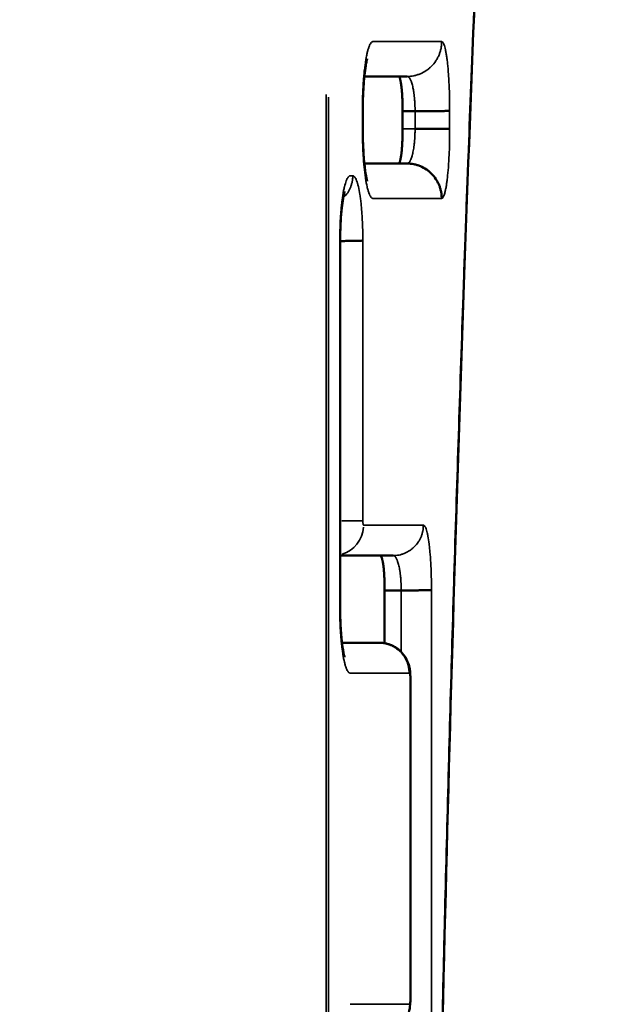
# Model space of a CAD drawing. Units: millimetres. Extents: x -334 to 5652, y 5 to 4029.
# Drawn here: x 1367 to 1434, y 2564 to 2677 of the extents above; entities that cross this region are included whole.
import ezdxf

# ---------------------------------------------------------------- set-up
doc = ezdxf.new("R2010")
doc.units = ezdxf.units.MM
doc.header["$MEASUREMENT"] = 0
doc.layers.add('MD_Visible', color=7, linetype='Continuous', lineweight=50)
doc.layers.add('MD_Visible Narrow', color=7, linetype='Continuous', lineweight=35)
doc.styles.get("Standard").update_dxf_attribs({"font": 'square721_bt_roman.ttf'})
doc.dimstyles.get("Standard").update_dxf_attribs({"dimtxt": 200, "dimasz": 100, "dimexe": 0.18, "dimexo": 0.0625, "dimgap": 40, "dimtad": 1, "dimdec": 0, "dimlfac": 0.1, "dimrnd": 5, "dimzin": 0, "dimdsep": 46, "dimtxsty": 'Standard', "dimcen": 0.09, "dimse1": 1, "dimse2": 1, "dimadec": 0, "dimazin": 0, "dimtfac": 1, "dimtdec": 0, "dimtofl": 0, "dimtmove": 0, "dimatfit": 3, "dimfxl": 1, "dimtolj": 1, "dimtzin": 0, "dimarcsym": 0})

# ---------------------------------------------------------------- blocks, each defined once
blk = doc.blocks.new('CustomObjectsInViewport6_0')
at = {"layer": 'MD_Visible', "extrusion": (0, 1, 2.96604e-13)}
for p, q in [((2812.42, 3603.59), (2812.42, 3601.52)), ((2816.99, 3601.57), (2816.99, 3603.57)), ((2809.82, 3588.69), (2809.82, 3546.53)), ((2814.93, 3542.52), (2814.93, 3548.57)), ((2817.88, 3538.55), (2817.88, 3501.61))]:
    blk.add_line(p, q, dxfattribs=at)
at = {"layer": 'MD_Visible'}
for points, knots in [([(2834.58, 3792.03), (2834.56, 3791.77), (2834.56, 3791.76), (2834.49, 3790.7), (2834.43, 3789.92), (2834.18, 3786.05), (2833.87, 3781.31), (2833.02, 3767.99), (2832.44, 3758.77), (2831.09, 3736.13), (2830.29, 3722.08), (2828.57, 3689.86), (2827.64, 3671.21), (2825.79, 3630.32), (2824.88, 3607.78), (2823.2, 3560.05), (2822.44, 3534.69), (2821.18, 3482.66), (2820.69, 3455.89), (2820.24, 3419.08), (2820.14, 3409.11), (2820.03, 3395.8), (2820.01, 3392.47), (2819.98, 3389.14)], [0, 0, 0, 0, 1.437781, 1.437781, 2.858416, 2.858416, 6.771802, 6.771802, 11.418601, 11.418601, 16.960389, 16.960389, 23.422984, 23.422984, 30.689458, 30.689458, 38.53834, 38.53834, 46.639327, 46.639327, 49.639827, 49.639827, 50.639845, 50.639845, 50.639845, 50.639845]), ([(2812.93, 3609.6), (2812.93, 3609.6), (2812.93, 3609.59), (2812.91, 3609.53), (2812.89, 3609.45), (2812.83, 3609.19), (2812.79, 3608.99), (2812.7, 3608.45), (2812.65, 3608.08), (2812.56, 3607.18), (2812.52, 3606.63), (2812.45, 3605.4), (2812.43, 3604.7), (2812.42, 3603.87), (2812.42, 3603.73), (2812.42, 3603.59)], [0.4842762, 0.4842762, 0.4842762, 0.4842762, 0.526348, 0.526348, 0.615378, 0.615378, 0.733571, 0.733571, 0.8904547, 0.8904547, 1.0775835, 1.0775835, 1.2875307, 1.2875307, 1.328509, 1.328509, 1.328509, 1.328509]), ([(2816.99, 3603.57), (2816.99, 3603.7), (2816.99, 3603.84), (2816.99, 3604.1), (2816.99, 3604.22), (2816.98, 3604.48), (2816.98, 3604.61), (2816.97, 3604.8), (2816.97, 3604.86), (2816.96, 3604.98), (2816.96, 3605.04), (2816.94, 3605.35), (2816.93, 3605.58), (2816.91, 3605.9), (2816.9, 3606.01), (2816.88, 3606.16), (2816.88, 3606.21), (2816.87, 3606.31), (2816.86, 3606.35), (2816.83, 3606.59), (2816.81, 3606.75), (2816.78, 3606.93), (2816.77, 3606.97), (2816.76, 3607.04), (2816.75, 3607.07), (2816.73, 3607.16), (2816.72, 3607.22), (2816.68, 3607.37), (2816.65, 3607.44), (2816.61, 3607.51), (2816.6, 3607.52), (2816.59, 3607.54), (2816.58, 3607.55), (2816.57, 3607.56), (2816.56, 3607.56), (2816.54, 3607.57), (2816.54, 3607.57), (2816.53, 3607.57)], [0.0001579, 0.0001579, 0.0001579, 0.0001579, 0.0625, 0.0625, 0.125, 0.125, 0.1875, 0.1875, 0.21875, 0.21875, 0.25, 0.25, 0.375, 0.375, 0.4375, 0.4375, 0.46875, 0.46875, 0.5, 0.5, 0.625, 0.625, 0.65625, 0.65625, 0.6875, 0.6875, 0.75, 0.75, 0.875, 0.875, 0.90625, 0.90625, 0.9375, 0.9375, 0.96875, 0.96875, 1, 1, 1, 1]), ([(2812.42, 3603.59), (2812.42, 3603.59), (2812.42, 3603.59), (2812.41, 3603.6), (2812.41, 3603.6), (2812.4, 3603.6), (2812.39, 3603.6), (2812.39, 3603.6), (2812.39, 3603.6), (2812.38, 3603.6), (2812.38, 3603.6), (2812.38, 3603.6), (2812.37, 3603.6)], [0.91196634, 0.91196634, 0.91196634, 0.91196634, 0.9375, 0.9375, 0.96875, 0.96875, 0.984375, 0.984375, 0.98828125, 0.98828125, 0.9921875, 1, 1, 1, 1]), ([(2818.42, 3603.57), (2818.67, 3603.57), (2818.91, 3603.57), (2819.26, 3603.58), (2819.38, 3603.58), (2819.56, 3603.58), (2819.62, 3603.58), (2819.73, 3603.58), (2819.79, 3603.58), (2820.07, 3603.58), (2820.29, 3603.58), (2820.6, 3603.59), (2820.7, 3603.59), (2820.85, 3603.59), (2820.9, 3603.59), (2820.99, 3603.59), (2821.04, 3603.59), (2821.27, 3603.59), (2821.43, 3603.6), (2821.65, 3603.6), (2821.72, 3603.6), (2821.82, 3603.6), (2821.86, 3603.61), (2821.92, 3603.61), (2821.95, 3603.61), (2822.08, 3603.61), (2822.18, 3603.62), (2822.26, 3603.62), (2822.28, 3603.62), (2822.31, 3603.62), (2822.32, 3603.62), (2822.35, 3603.62), (2822.37, 3603.63), (2822.38, 3603.63), (2822.39, 3603.63), (2822.39, 3603.63), (2822.39, 3603.63)], [0, 0, 0, 0, 0.125, 0.125, 0.1875, 0.1875, 0.21875, 0.21875, 0.25, 0.25, 0.375, 0.375, 0.4375, 0.4375, 0.46875, 0.46875, 0.5, 0.5, 0.625, 0.625, 0.6875, 0.6875, 0.71875, 0.71875, 0.75, 0.75, 0.875, 0.875, 0.90625, 0.90625, 0.9375, 0.9375, 0.96875, 0.984375, 0.984375, 1, 1, 1, 1]), ([(2812.42, 3601.52), (2812.42, 3601.52), (2812.42, 3601.52), (2812.41, 3601.52), (2812.41, 3601.52), (2812.4, 3601.52), (2812.39, 3601.51), (2812.39, 3601.51), (2812.38, 3601.51), (2812.38, 3601.51), (2812.38, 3601.51), (2812.37, 3601.51)], [0.9119469, 0.9119469, 0.9119469, 0.9119469, 0.9375, 0.9375, 0.96875, 0.96875, 0.984375, 0.984375, 0.9921875, 0.9921875, 1, 1, 1, 1]), ([(2812.42, 3601.52), (2812.42, 3600.91), (2812.43, 3600.29), (2812.49, 3598.94), (2812.54, 3598.2), (2812.66, 3597.01), (2812.73, 3596.52), (2812.82, 3595.99), (2812.85, 3595.86), (2812.89, 3595.67), (2812.91, 3595.61), (2812.93, 3595.55), (2812.93, 3595.54), (2812.93, 3595.54)], [0, 0, 0, 0, 0.1836805, 0.1836805, 0.4221804, 0.4221804, 0.6328193, 0.6328193, 0.7240893, 0.7240893, 0.7971603, 0.7971603, 0.8415231, 0.8415231, 0.8415231, 0.8415231]), ([(2816.53, 3597.57), (2816.54, 3597.57), (2816.56, 3597.58), (2816.59, 3597.6), (2816.6, 3597.62), (2816.63, 3597.67), (2816.65, 3597.7), (2816.67, 3597.76), (2816.68, 3597.78), (2816.69, 3597.82), (2816.7, 3597.85), (2816.73, 3597.97), (2816.76, 3598.09), (2816.8, 3598.31), (2816.81, 3598.39), (2816.83, 3598.51), (2816.83, 3598.55), (2816.84, 3598.64), (2816.85, 3598.69), (2816.88, 3598.92), (2816.9, 3599.12), (2816.92, 3599.39), (2816.92, 3599.45), (2816.93, 3599.56), (2816.93, 3599.62), (2816.94, 3599.79), (2816.95, 3599.91), (2816.97, 3600.27), (2816.98, 3600.52), (2816.98, 3600.85), (2816.98, 3600.91), (2816.99, 3601.04), (2816.99, 3601.11), (2816.99, 3601.24), (2816.99, 3601.31), (2816.99, 3601.44), (2816.99, 3601.5), (2816.99, 3601.57)], [0.0001148, 0.0001148, 0.0001148, 0.0001148, 0.0625, 0.0625, 0.125, 0.125, 0.1875, 0.1875, 0.21875, 0.21875, 0.25, 0.25, 0.375, 0.375, 0.4375, 0.4375, 0.46875, 0.46875, 0.5, 0.5, 0.625, 0.625, 0.65625, 0.65625, 0.6875, 0.6875, 0.75, 0.75, 0.875, 0.875, 0.90625, 0.90625, 0.9375, 0.9375, 0.96875, 0.96875, 1, 1, 1, 1]), ([(2818.42, 3601.57), (2818.67, 3601.57), (2818.91, 3601.57), (2819.26, 3601.57), (2819.38, 3601.57), (2819.56, 3601.57), (2819.62, 3601.57), (2819.73, 3601.57), (2819.79, 3601.57), (2820.07, 3601.57), (2820.29, 3601.57), (2820.6, 3601.56), (2820.7, 3601.56), (2820.85, 3601.56), (2820.9, 3601.56), (2820.99, 3601.56), (2821.04, 3601.56), (2821.27, 3601.56), (2821.43, 3601.56), (2821.65, 3601.56), (2821.72, 3601.56), (2821.82, 3601.56), (2821.86, 3601.55), (2821.92, 3601.55), (2821.95, 3601.55), (2822.08, 3601.55), (2822.18, 3601.55), (2822.26, 3601.55), (2822.28, 3601.55), (2822.31, 3601.55), (2822.32, 3601.55), (2822.35, 3601.55), (2822.36, 3601.54), (2822.38, 3601.54), (2822.38, 3601.54), (2822.39, 3601.54), (2822.39, 3601.54), (2822.39, 3601.54)], [0, 0, 0, 0, 0.125, 0.125, 0.1875, 0.1875, 0.21875, 0.21875, 0.25, 0.25, 0.375, 0.375, 0.4375, 0.4375, 0.46875, 0.46875, 0.5, 0.5, 0.625, 0.625, 0.6875, 0.6875, 0.71875, 0.71875, 0.75, 0.75, 0.875, 0.875, 0.90625, 0.90625, 0.9375, 0.9375, 0.96875, 0.96875, 0.984375, 0.984375, 1, 1, 1, 1]), ([(2817.51, 3597.57), (2817.78, 3597.57), (2818.03, 3597.54), (2818.41, 3597.47), (2818.54, 3597.43), (2818.79, 3597.36), (2818.91, 3597.31), (2819.27, 3597.16), (2819.5, 3597.04), (2819.77, 3596.86), (2819.82, 3596.82), (2819.93, 3596.74), (2819.98, 3596.7), (2820.13, 3596.58), (2820.22, 3596.49), (2820.5, 3596.21), (2820.66, 3596.01), (2820.84, 3595.74), (2820.88, 3595.68), (2820.95, 3595.57), (2820.98, 3595.51), (2821.07, 3595.34), (2821.18, 3595.1), (2821.27, 3594.86), (2821.33, 3594.67), (2821.34, 3594.61), (2821.37, 3594.48), (2821.39, 3594.42), (2821.43, 3594.22), (2821.45, 3594.09), (2821.47, 3593.9), (2821.47, 3593.8), (2821.48, 3593.7), (2821.48, 3593.64), (2821.48, 3593.6), (2821.48, 3593.57)], [0, 0, 0, 0, 0.125, 0.125, 0.1875, 0.1875, 0.25, 0.25, 0.375, 0.375, 0.40625, 0.40625, 0.4375, 0.4375, 0.5, 0.5, 0.625, 0.625, 0.65625, 0.65625, 0.6875, 0.6875, 0.75, 0.8125, 0.8125, 0.84375, 0.84375, 0.875, 0.875, 0.9375, 0.9375, 0.96875, 0.984375, 0.984375, 1, 1, 1, 1]), ([(2810.33, 3594.35), (2810.33, 3594.35), (2810.33, 3594.34), (2810.31, 3594.27), (2810.29, 3594.19), (2810.23, 3593.94), (2810.19, 3593.75), (2810.1, 3593.23), (2810.05, 3592.87), (2809.96, 3592.01), (2809.91, 3591.48), (2809.85, 3590.32), (2809.83, 3589.65), (2809.82, 3588.89), (2809.82, 3588.79), (2809.82, 3588.69)], [0.4274043, 0.4274043, 0.4274043, 0.4274043, 0.4706776, 0.4706776, 0.5553408, 0.5553408, 0.6687307, 0.6687307, 0.8182961, 0.8182961, 0.9956033, 0.9956033, 1.193481, 1.193481, 1.2237268, 1.2237268, 1.2237268, 1.2237268]), ([(2809.82, 3588.69), (2809.82, 3588.69), (2809.82, 3588.69), (2809.81, 3588.69), (2809.81, 3588.69), (2809.8, 3588.69), (2809.8, 3588.7), (2809.8, 3588.7), (2809.79, 3588.7), (2809.79, 3588.7), (2809.78, 3588.7), (2809.78, 3588.7)], [0.90738395, 0.90738395, 0.90738395, 0.90738395, 0.9375, 0.9375, 0.96875, 0.96875, 0.9765625, 0.9765625, 0.984375, 0.984375, 1, 1, 1, 1]), ([(2809.82, 3588.68), (2809.84, 3588.68), (2809.87, 3588.68), (2809.94, 3588.68), (2809.99, 3588.68), (2810.09, 3588.68), (2810.13, 3588.68), (2810.38, 3588.68), (2810.57, 3588.68), (2810.83, 3588.69), (2810.92, 3588.69), (2811.04, 3588.69), (2811.09, 3588.69), (2811.17, 3588.69), (2811.21, 3588.69), (2811.41, 3588.69), (2811.55, 3588.7), (2811.74, 3588.7), (2811.81, 3588.7), (2811.92, 3588.7), (2811.98, 3588.7), (2812.13, 3588.71), (2812.21, 3588.71), (2812.31, 3588.72), (2812.34, 3588.72), (2812.38, 3588.72), (2812.39, 3588.72), (2812.41, 3588.72), (2812.41, 3588.72), (2812.42, 3588.72), (2812.42, 3588.72), (2812.43, 3588.72)], [0.1741244, 0.1741244, 0.1741244, 0.1741244, 0.1875, 0.1875, 0.21875, 0.21875, 0.25, 0.25, 0.375, 0.375, 0.4375, 0.4375, 0.46875, 0.46875, 0.5, 0.5, 0.625, 0.625, 0.6875, 0.6875, 0.75, 0.75, 0.875, 0.875, 0.9375, 0.9375, 0.96875, 0.96875, 0.984375, 0.984375, 1, 1, 1, 1]), ([(2814.93, 3548.57), (2814.93, 3548.7), (2814.93, 3548.84), (2814.92, 3549.1), (2814.92, 3549.23), (2814.92, 3549.48), (2814.91, 3549.61), (2814.9, 3549.8), (2814.9, 3549.86), (2814.9, 3549.98), (2814.89, 3550.04), (2814.88, 3550.35), (2814.86, 3550.58), (2814.84, 3550.9), (2814.83, 3551.01), (2814.81, 3551.16), (2814.8, 3551.21), (2814.79, 3551.31), (2814.79, 3551.36), (2814.76, 3551.59), (2814.73, 3551.75), (2814.7, 3551.93), (2814.69, 3551.97), (2814.68, 3552.04), (2814.67, 3552.07), (2814.65, 3552.16), (2814.64, 3552.22), (2814.59, 3552.37), (2814.56, 3552.44), (2814.52, 3552.51), (2814.51, 3552.52), (2814.49, 3552.54), (2814.49, 3552.55), (2814.47, 3552.56), (2814.46, 3552.56), (2814.44, 3552.57), (2814.44, 3552.57), (2814.43, 3552.57)], [0.0001578, 0.0001578, 0.0001578, 0.0001578, 0.0625, 0.0625, 0.125, 0.125, 0.1875, 0.1875, 0.21875, 0.21875, 0.25, 0.25, 0.375, 0.375, 0.4375, 0.4375, 0.46875, 0.46875, 0.5, 0.5, 0.625, 0.625, 0.65625, 0.65625, 0.6875, 0.6875, 0.75, 0.75, 0.875, 0.875, 0.90625, 0.90625, 0.9375, 0.9375, 0.96875, 0.96875, 1, 1, 1, 1]), ([(2816.83, 3548.57), (2817.05, 3548.57), (2817.26, 3548.57), (2817.57, 3548.58), (2817.67, 3548.58), (2817.82, 3548.58), (2817.87, 3548.58), (2817.97, 3548.58), (2818.02, 3548.58), (2818.27, 3548.58), (2818.46, 3548.58), (2818.73, 3548.58), (2818.82, 3548.58), (2818.99, 3548.59), (2819.07, 3548.59), (2819.31, 3548.59), (2819.45, 3548.59), (2819.65, 3548.6), (2819.71, 3548.6), (2819.8, 3548.6), (2819.83, 3548.6), (2819.88, 3548.6), (2819.91, 3548.6), (2820.03, 3548.61), (2820.11, 3548.61), (2820.2, 3548.61), (2820.23, 3548.62), (2820.28, 3548.62), (2820.29, 3548.62), (2820.31, 3548.62)], [0, 0, 0, 0, 0.125, 0.125, 0.1875, 0.1875, 0.21875, 0.21875, 0.25, 0.25, 0.375, 0.375, 0.4375, 0.4375, 0.5, 0.5, 0.625, 0.625, 0.6875, 0.6875, 0.71875, 0.71875, 0.75, 0.75, 0.875, 0.875, 0.9375, 0.9375, 1, 1, 1, 1]), ([(2809.82, 3546.53), (2809.82, 3546.53), (2809.82, 3546.53), (2809.81, 3546.52), (2809.81, 3546.52), (2809.8, 3546.52), (2809.8, 3546.52), (2809.79, 3546.52), (2809.78, 3546.52), (2809.78, 3546.52)], [0.90735783, 0.90735783, 0.90735783, 0.90735783, 0.9375, 0.9375, 0.96875, 0.96875, 0.984375, 0.984375, 1, 1, 1, 1]), ([(2809.82, 3546.53), (2809.82, 3545.93), (2809.84, 3545.33), (2809.89, 3544.05), (2809.94, 3543.36), (2810.06, 3542.25), (2810.13, 3541.79), (2810.23, 3541.31), (2810.25, 3541.18), (2810.3, 3541.01), (2810.31, 3540.96), (2810.33, 3540.91), (2810.33, 3540.9), (2810.33, 3540.9)], [0, 0, 0, 0, 0.1784534, 0.1784534, 0.4015815, 0.4015815, 0.5994434, 0.5994434, 0.6850357, 0.6850357, 0.7536044, 0.7536044, 0.7939939, 0.7939939, 0.7939939, 0.7939939]), ([(2814.36, 3542.57), (2814.58, 3542.57), (2814.79, 3542.55), (2815.1, 3542.48), (2815.21, 3542.45), (2815.43, 3542.39), (2815.54, 3542.35), (2815.85, 3542.22), (2816.05, 3542.11), (2816.29, 3541.95), (2816.34, 3541.92), (2816.43, 3541.85), (2816.47, 3541.81), (2816.6, 3541.7), (2816.69, 3541.63), (2816.93, 3541.39), (2817.07, 3541.21), (2817.23, 3540.97), (2817.26, 3540.92), (2817.32, 3540.82), (2817.35, 3540.77), (2817.43, 3540.62), (2817.52, 3540.41), (2817.6, 3540.2), (2817.65, 3540.04), (2817.66, 3539.98), (2817.69, 3539.87), (2817.7, 3539.81), (2817.74, 3539.64), (2817.75, 3539.53), (2817.77, 3539.36), (2817.78, 3539.27), (2817.78, 3539.19), (2817.78, 3539.13), (2817.78, 3539.1), (2817.78, 3539.07)], [0.0080349, 0.0080349, 0.0080349, 0.0080349, 0.125, 0.125, 0.1875, 0.1875, 0.25, 0.25, 0.375, 0.375, 0.40625, 0.40625, 0.4375, 0.4375, 0.5, 0.5, 0.625, 0.625, 0.65625, 0.65625, 0.6875, 0.6875, 0.75, 0.8125, 0.8125, 0.84375, 0.84375, 0.875, 0.875, 0.9375, 0.9375, 0.96875, 0.984375, 0.984375, 1, 1, 1, 1]), ([(2814.36, 3542.57), (2814.74, 3542.57), (2815.11, 3542.5), (2815.64, 3542.32), (2815.81, 3542.24), (2816.1, 3542.08), (2816.22, 3542.01), (2816.56, 3541.76), (2816.77, 3541.58), (2817.21, 3541.08), (2817.43, 3540.73), (2817.66, 3540.18), (2817.73, 3539.94), (2817.82, 3539.53), (2817.84, 3539.34), (2817.88, 3538.96), (2817.88, 3538.76), (2817.88, 3538.55)], [0, 0, 0, 0, 0.1131376, 0.1131376, 0.1683368, 0.1683368, 0.2123788, 0.2123788, 0.2972958, 0.2972958, 0.4120295, 0.4120295, 0.4845379, 0.4845379, 0.541913, 0.541913, 0.6035537, 0.6035537, 0.6035537, 0.6035537]), ([(2817.88, 3501.61), (2817.88, 3501.55), (2817.88, 3501.5), (2817.88, 3501.31), (2817.87, 3501.18), (2817.84, 3500.74), (2817.79, 3500.43), (2817.64, 3499.94), (2817.57, 3499.74), (2817.4, 3499.4), (2817.32, 3499.26), (2817.14, 3498.99), (2817.05, 3498.87), (2816.85, 3498.64), (2816.74, 3498.54), (2816.52, 3498.34), (2816.39, 3498.24), (2816.18, 3498.1), (2816.09, 3498.05), (2815.98, 3497.99), (2815.96, 3497.98), (2815.88, 3497.94), (2815.82, 3497.91), (2815.76, 3497.88), (2815.75, 3497.88), (2815.7, 3497.86), (2815.67, 3497.84), (2815.57, 3497.8), (2815.51, 3497.78), (2815.44, 3497.76)], [0, 0, 0, 0, 0.0164891, 0.0164891, 0.0562175, 0.0562175, 0.1517895, 0.1517895, 0.2143623, 0.2143623, 0.2651974, 0.2651974, 0.3114695, 0.3114695, 0.3555781, 0.3555781, 0.402241, 0.402241, 0.4327976, 0.4327976, 0.4395239, 0.4395239, 0.4609793, 0.4609793, 0.4659737, 0.4659737, 0.4761473, 0.4761473, 0.4975349, 0.4975349, 0.4975349, 0.4975349]), ([(2817.88, 3501.61), (2817.88, 3501.61), (2817.88, 3501.61), (2817.88, 3501.61), (2817.88, 3501.61), (2817.87, 3501.61), (2817.87, 3501.61), (2817.86, 3501.61), (2817.86, 3501.61), (2817.85, 3501.61)], [0.92276359, 0.92276359, 0.92276359, 0.92276359, 0.9375, 0.9375, 0.96875, 0.96875, 0.984375, 0.984375, 1, 1, 1, 1])]:
    blk.add_open_spline(points, degree=3, knots=knots, dxfattribs=at)
for points, degree in [([(2817.5, 3607.57), (2816, 3607.57), (2814.36, 3607.57), (2812.6, 3607.57)], 3), ([(2818.42, 3603.57), (2816.99, 3603.57)], 1), ([(2818.42, 3603.57), (2818.42, 3603.57), (2818.42, 3603.57), (2818.42, 3603.57)], 3), ([(2812.6, 3597.57), (2814.36, 3597.57), (2816, 3597.57), (2817.5, 3597.57)], 3), ([(2817.5, 3597.57), (2817.51, 3597.57), (2817.51, 3597.57), (2817.51, 3597.57)], 3), ([(2815.9, 3552.57), (2814.04, 3552.57), (2812.02, 3552.57), (2809.82, 3552.57)], 3), ([(2816.83, 3548.57), (2814.93, 3548.57)], 1), ([(2816.83, 3548.57), (2816.83, 3548.57), (2816.83, 3548.57), (2816.83, 3548.57)], 3), ([(2810.03, 3542.57), (2811.54, 3542.57), (2812.97, 3542.57), (2814.32, 3542.57)], 3), ([(2814.32, 3542.57), (2814.33, 3542.57), (2814.35, 3542.57), (2814.36, 3542.57)], 3)]:
    blk.add_open_spline(points, degree=degree, dxfattribs=at)
at = {"layer": 'MD_Visible Narrow', "extrusion": (0, 1, 2.96604e-13)}
for p, q in [((2808.2, 3394.3), (2808.2, 3605.48)), ((2808.48, 3605.18), (2808.48, 3394.28))]:
    blk.add_line(p, q, dxfattribs=at)
at = {"layer": 'MD_Visible Narrow'}
blk.add_ellipse((2808.97, 3556.57), major_axis=(3.5, 0), ratio=0, start_param=5.017808, end_param=6.073054, dxfattribs=at)
at = {"layer": 'MD_Visible Narrow', "extrusion": (1.22465e-16, -7.79434e-29, -1)}
blk.add_ellipse((2809.04, 3556.07), major_axis=(0, 3.5), ratio=0.988583, start_param=1.637985, end_param=2.847392, dxfattribs=at)
at = {"layer": 'MD_Visible Narrow'}
for points, knots in [([(2819.92, 3389.2), (2819.92, 3389.5), (2819.93, 3390.1), (2819.93, 3391.01), (2819.94, 3391.91), (2819.95, 3392.82), (2819.95, 3393.72), (2819.96, 3394.63), (2819.97, 3395.53), (2819.97, 3396.43), (2819.98, 3397.34), (2819.99, 3398.24), (2820, 3399.14), (2820, 3400.05), (2820.01, 3400.95), (2820.02, 3401.85), (2820.03, 3402.75), (2820.03, 3403.65), (2820.04, 3404.55), (2820.05, 3405.46), (2820.06, 3406.36), (2820.07, 3407.26), (2820.07, 3408.16), (2820.08, 3409.06), (2820.09, 3409.96), (2820.1, 3410.86), (2820.11, 3411.75), (2820.12, 3412.65), (2820.13, 3413.55), (2820.14, 3414.45), (2820.14, 3415.35), (2820.15, 3416.25), (2820.16, 3417.14), (2820.17, 3418.04), (2820.18, 3418.94), (2820.19, 3419.83), (2820.23, 3423.07), (2820.29, 3428.64), (2820.4, 3436.53), (2820.51, 3444.38), (2820.63, 3452.25), (2820.76, 3460.11), (2820.89, 3467.97), (2821.04, 3475.78), (2821.25, 3486.21), (2821.53, 3499.19), (2821.9, 3514.73), (2822.3, 3530.14), (2822.74, 3545.51), (2823.21, 3560.72), (2823.71, 3575.88), (2824.23, 3590.85), (2824.79, 3605.8), (2825.37, 3620.52), (2825.99, 3635.18), (2826.62, 3649.52), (2827.27, 3663.71), (2827.93, 3677.49), (2828.61, 3691.05), (2829.29, 3704.08), (2829.97, 3716.73), (2830.65, 3728.83), (2831.32, 3740.42), (2831.97, 3751.28), (2832.48, 3759.62), (2832.86, 3765.75), (2833.13, 3770.07), (2833.38, 3774.07), (2833.62, 3777.77), (2833.84, 3781.11), (2834, 3783.59), (2834.12, 3785.37), (2834.2, 3786.6), (2834.27, 3787.72), (2834.34, 3788.73), (2834.4, 3789.62), (2834.45, 3790.4), (2834.49, 3791.06), (2834.52, 3791.46), (2834.53, 3791.67), (2834.54, 3791.76), (2834.54, 3791.83), (2834.55, 3791.91), (2834.55, 3791.98), (2834.56, 3792.05), (2834.56, 3792.11), (2834.57, 3792.17), (2834.57, 3792.22), (2834.57, 3792.27), (2834.58, 3792.32), (2834.58, 3792.36), (2834.58, 3792.4), (2834.58, 3792.44), (2834.59, 3792.47), (2834.59, 3792.49), (2834.59, 3792.51), (2834.59, 3792.53), (2834.59, 3792.55), (2834.59, 3792.56), (2834.59, 3792.56), (2834.59, 3792.56), (2834.59, 3792.56)], [0, 0, 0, 0, 0.001785, 0.003571, 0.005355, 0.007139, 0.008923, 0.010706, 0.012489, 0.014272, 0.016054, 0.017835, 0.019616, 0.021397, 0.023178, 0.024958, 0.026737, 0.028516, 0.030295, 0.032073, 0.033851, 0.035628, 0.037406, 0.039182, 0.040958, 0.042734, 0.04451, 0.046285, 0.04806, 0.049834, 0.051608, 0.053382, 0.055155, 0.056928, 0.0587, 0.060472, 0.062244, 0.077897, 0.09351, 0.109084, 0.12462, 0.140316, 0.155951, 0.171527, 0.187045, 0.218396, 0.24945, 0.280796, 0.311786, 0.343122, 0.374027, 0.405459, 0.436384, 0.468036, 0.499056, 0.530769, 0.561738, 0.593414, 0.624246, 0.655877, 0.686553, 0.717789, 0.749177, 0.780585, 0.811923, 0.827677, 0.84316, 0.858918, 0.874422, 0.890268, 0.905887, 0.913828, 0.921714, 0.929549, 0.93734, 0.94521, 0.953043, 0.960845, 0.968624, 0.970055, 0.971485, 0.972915, 0.974344, 0.975772, 0.9772, 0.978627, 0.980054, 0.98148, 0.982906, 0.984331, 0.985756, 0.987181, 0.988606, 0.99003, 0.991455, 0.992879, 0.994303, 0.995727, 0.997151, 0.998576, 1, 1, 1, 1]), ([(2812.37, 3603.6), (2812.37, 3603.66), (2812.37, 3603.73), (2812.38, 3603.86), (2812.38, 3603.93), (2812.38, 3604.12), (2812.38, 3604.25), (2812.38, 3604.65), (2812.39, 3604.9), (2812.4, 3605.29), (2812.41, 3605.42), (2812.42, 3605.67), (2812.42, 3605.8), (2812.44, 3606.18), (2812.45, 3606.42), (2812.48, 3606.9), (2812.5, 3607.13), (2812.53, 3607.48), (2812.54, 3607.59), (2812.56, 3607.81), (2812.57, 3607.93), (2812.6, 3608.25), (2812.63, 3608.46), (2812.68, 3608.86), (2812.71, 3609.05), (2812.76, 3609.42), (2812.79, 3609.59), (2812.84, 3609.84), (2812.85, 3609.92), (2812.88, 3610.07), (2812.9, 3610.15), (2812.95, 3610.37), (2813.01, 3610.63), (2813.09, 3610.85), (2813.14, 3611), (2813.16, 3611.05), (2813.19, 3611.14), (2813.21, 3611.18), (2813.27, 3611.29), (2813.31, 3611.36), (2813.38, 3611.46), (2813.42, 3611.5), (2813.48, 3611.54), (2813.5, 3611.55), (2813.54, 3611.56), (2813.55, 3611.57), (2813.57, 3611.57)], [0, 0, 0, 0, 0.015625, 0.015625, 0.03125, 0.03125, 0.0625, 0.0625, 0.125, 0.125, 0.15625, 0.15625, 0.1875, 0.1875, 0.25, 0.25, 0.3125, 0.3125, 0.34375, 0.34375, 0.375, 0.375, 0.4375, 0.4375, 0.5, 0.5, 0.5625, 0.5625, 0.59375, 0.59375, 0.625, 0.625, 0.6875, 0.75, 0.75, 0.78125, 0.78125, 0.8125, 0.8125, 0.875, 0.875, 0.9375, 0.9375, 0.96875, 0.96875, 1, 1, 1, 1]), ([(2817.51, 3607.57), (2817.77, 3607.57), (2818.03, 3607.6), (2818.41, 3607.67), (2818.53, 3607.71), (2818.78, 3607.78), (2818.91, 3607.83), (2819.27, 3607.98), (2819.49, 3608.1), (2819.76, 3608.28), (2819.82, 3608.32), (2819.92, 3608.4), (2819.97, 3608.44), (2820.12, 3608.56), (2820.22, 3608.65), (2820.5, 3608.93), (2820.66, 3609.13), (2820.84, 3609.4), (2820.88, 3609.46), (2820.94, 3609.57), (2820.98, 3609.63), (2821.07, 3609.8), (2821.18, 3610.04), (2821.27, 3610.28), (2821.32, 3610.47), (2821.34, 3610.53), (2821.37, 3610.66), (2821.39, 3610.72), (2821.43, 3610.92), (2821.44, 3611.05), (2821.46, 3611.24), (2821.47, 3611.31), (2821.47, 3611.41), (2821.47, 3611.44), (2821.48, 3611.51), (2821.48, 3611.54), (2821.48, 3611.57)], [0, 0, 0, 0, 0.125, 0.125, 0.1875, 0.1875, 0.25, 0.25, 0.375, 0.375, 0.40625, 0.40625, 0.4375, 0.4375, 0.5, 0.5, 0.625, 0.625, 0.65625, 0.65625, 0.6875, 0.6875, 0.75, 0.8125, 0.8125, 0.84375, 0.84375, 0.875, 0.875, 0.9375, 0.9375, 0.96875, 0.96875, 0.984375, 0.984375, 1, 1, 1, 1]), ([(2821.48, 3611.57), (2821.48, 3611.57), (2821.49, 3611.57), (2821.51, 3611.57), (2821.51, 3611.56), (2821.54, 3611.55), (2821.55, 3611.54), (2821.6, 3611.5), (2821.63, 3611.47), (2821.67, 3611.39), (2821.69, 3611.36), (2821.72, 3611.3), (2821.73, 3611.26), (2821.77, 3611.15), (2821.8, 3611.06), (2821.86, 3610.86), (2821.88, 3610.75), (2821.92, 3610.57), (2821.94, 3610.51), (2821.96, 3610.37), (2821.98, 3610.3), (2822.01, 3610.09), (2822.04, 3609.93), (2822.08, 3609.6), (2822.11, 3609.43), (2822.15, 3609.07), (2822.17, 3608.87), (2822.2, 3608.57), (2822.21, 3608.47), (2822.22, 3608.26), (2822.23, 3608.15), (2822.26, 3607.83), (2822.27, 3607.61), (2822.3, 3607.15), (2822.31, 3606.91), (2822.33, 3606.55), (2822.34, 3606.43), (2822.35, 3606.18), (2822.36, 3605.81), (2822.37, 3605.43), (2822.38, 3604.93), (2822.39, 3604.67), (2822.39, 3604.28), (2822.39, 3604.15), (2822.39, 3603.89), (2822.39, 3603.76), (2822.39, 3603.63)], [0, 0, 0, 0, 0.015625, 0.015625, 0.03125, 0.03125, 0.0625, 0.0625, 0.125, 0.125, 0.15625, 0.15625, 0.1875, 0.1875, 0.25, 0.25, 0.3125, 0.3125, 0.34375, 0.34375, 0.375, 0.375, 0.4375, 0.4375, 0.5, 0.5, 0.5625, 0.5625, 0.59375, 0.59375, 0.625, 0.625, 0.6875, 0.6875, 0.75, 0.75, 0.78125, 0.78125, 0.8125, 0.875, 0.875, 0.9375, 0.9375, 0.96875, 0.96875, 1, 1, 1, 1]), ([(2818.42, 3603.57), (2818.42, 3603.71), (2818.42, 3603.84), (2818.41, 3604.1), (2818.41, 3604.23), (2818.4, 3604.49), (2818.39, 3604.62), (2818.38, 3604.8), (2818.37, 3604.87), (2818.36, 3604.99), (2818.36, 3605.05), (2818.33, 3605.36), (2818.3, 3605.59), (2818.26, 3605.86), (2818.25, 3605.92), (2818.23, 3606.02), (2818.22, 3606.08), (2818.19, 3606.23), (2818.17, 3606.32), (2818.11, 3606.6), (2818.06, 3606.76), (2818, 3606.94), (2817.99, 3606.98), (2817.96, 3607.05), (2817.95, 3607.08), (2817.91, 3607.17), (2817.88, 3607.22), (2817.83, 3607.32), (2817.8, 3607.36), (2817.76, 3607.42), (2817.74, 3607.44), (2817.71, 3607.47), (2817.7, 3607.48), (2817.65, 3607.52), (2817.62, 3607.54), (2817.58, 3607.56), (2817.56, 3607.56), (2817.54, 3607.57), (2817.53, 3607.57), (2817.52, 3607.57), (2817.52, 3607.57), (2817.51, 3607.57), (2817.51, 3607.57), (2817.51, 3607.57), (2817.51, 3607.57)], [0, 0, 0, 0, 0.0625, 0.0625, 0.125, 0.125, 0.1875, 0.1875, 0.21875, 0.21875, 0.25, 0.25, 0.375, 0.375, 0.40625, 0.40625, 0.4375, 0.4375, 0.5, 0.5, 0.625, 0.625, 0.65625, 0.65625, 0.6875, 0.6875, 0.75, 0.75, 0.8125, 0.8125, 0.84375, 0.84375, 0.875, 0.875, 0.9375, 0.9375, 0.96875, 0.96875, 0.984375, 0.984375, 0.992187, 0.996094, 0.996094, 1, 1, 1, 1]), ([(2812.37, 3601.51), (2812.37, 3601.53), (2812.37, 3601.55), (2812.37, 3601.57), (2812.37, 3601.74), (2812.37, 3601.9), (2812.37, 3602.07), (2812.37, 3602.24), (2812.37, 3602.4), (2812.37, 3602.57), (2812.37, 3602.91), (2812.37, 3603.26), (2812.37, 3603.6)], [0, 0, 0, 0, 0.00005619, 0.00005619, 0.00005619, 0.000556667, 0.000556667, 0.000556667, 0.001057145, 0.001057145, 0.001057145, 0.002085727, 0.002085727, 0.002085727, 0.002085727]), ([(2822.39, 3603.63), (2822.39, 3603.61), (2822.39, 3603.59), (2822.39, 3603.57), (2822.39, 3603.41), (2822.39, 3603.24), (2822.39, 3603.07), (2822.39, 3602.91), (2822.39, 3602.74), (2822.39, 3602.57), (2822.39, 3602.23), (2822.39, 3601.89), (2822.39, 3601.54)], [0, 0, 0, 0, 0.000056089, 0.000056089, 0.000056089, 0.000556567, 0.000556567, 0.000556567, 0.001057046, 0.001057046, 0.001057046, 0.002085579, 0.002085579, 0.002085579, 0.002085579]), ([(2813.58, 3593.57), (2813.57, 3593.57), (2813.56, 3593.57), (2813.54, 3593.58), (2813.53, 3593.58), (2813.5, 3593.59), (2813.48, 3593.6), (2813.44, 3593.62), (2813.42, 3593.64), (2813.39, 3593.68), (2813.37, 3593.7), (2813.27, 3593.83), (2813.2, 3593.98), (2813.11, 3594.23), (2813.09, 3594.28), (2813.05, 3594.39), (2813.04, 3594.45), (2812.98, 3594.63), (2812.95, 3594.76), (2812.85, 3595.19), (2812.79, 3595.52), (2812.72, 3595.98), (2812.71, 3596.07), (2812.68, 3596.26), (2812.67, 3596.36), (2812.63, 3596.66), (2812.61, 3596.87), (2812.56, 3597.3), (2812.54, 3597.52), (2812.51, 3597.86), (2812.5, 3597.98), (2812.49, 3598.21), (2812.48, 3598.33), (2812.46, 3598.69), (2812.44, 3598.94), (2812.42, 3599.44), (2812.41, 3599.69), (2812.39, 3600.2), (2812.39, 3600.46), (2812.38, 3600.85), (2812.38, 3600.99), (2812.38, 3601.25), (2812.38, 3601.38), (2812.37, 3601.51)], [0, 0, 0, 0, 0.015625, 0.015625, 0.03125, 0.03125, 0.0625, 0.0625, 0.09375, 0.09375, 0.125, 0.125, 0.25, 0.25, 0.28125, 0.28125, 0.3125, 0.3125, 0.375, 0.375, 0.5, 0.5, 0.53125, 0.53125, 0.5625, 0.5625, 0.625, 0.625, 0.6875, 0.6875, 0.71875, 0.71875, 0.75, 0.75, 0.8125, 0.8125, 0.875, 0.875, 0.9375, 0.9375, 0.96875, 0.96875, 1, 1, 1, 1]), ([(2817.51, 3597.57), (2817.53, 3597.57), (2817.55, 3597.58), (2817.61, 3597.6), (2817.62, 3597.6), (2817.65, 3597.62), (2817.67, 3597.63), (2817.71, 3597.67), (2817.74, 3597.7), (2817.8, 3597.78), (2817.83, 3597.82), (2817.87, 3597.9), (2817.88, 3597.92), (2817.91, 3597.98), (2817.92, 3598.01), (2817.96, 3598.1), (2817.99, 3598.16), (2818.04, 3598.3), (2818.06, 3598.38), (2818.1, 3598.5), (2818.11, 3598.55), (2818.13, 3598.63), (2818.14, 3598.68), (2818.19, 3598.91), (2818.23, 3599.11), (2818.28, 3599.44), (2818.3, 3599.55), (2818.32, 3599.72), (2818.33, 3599.78), (2818.34, 3599.9), (2818.34, 3599.96), (2818.37, 3600.27), (2818.39, 3600.52), (2818.41, 3600.84), (2818.41, 3600.91), (2818.41, 3601.04), (2818.41, 3601.1), (2818.42, 3601.24), (2818.42, 3601.3), (2818.42, 3601.44), (2818.42, 3601.5), (2818.42, 3601.57)], [0, 0, 0, 0, 0.0625, 0.0625, 0.09375, 0.09375, 0.125, 0.125, 0.1875, 0.1875, 0.25, 0.25, 0.28125, 0.28125, 0.3125, 0.3125, 0.375, 0.375, 0.4375, 0.4375, 0.46875, 0.46875, 0.5, 0.5, 0.625, 0.625, 0.6875, 0.6875, 0.71875, 0.71875, 0.75, 0.75, 0.875, 0.875, 0.90625, 0.90625, 0.9375, 0.9375, 0.96875, 0.96875, 1, 1, 1, 1]), ([(2822.39, 3601.54), (2822.39, 3601.48), (2822.39, 3601.41), (2822.39, 3601.28), (2822.39, 3601.21), (2822.39, 3601.02), (2822.39, 3600.89), (2822.39, 3600.62), (2822.39, 3600.49), (2822.38, 3600.23), (2822.38, 3600.11), (2822.37, 3599.47), (2822.35, 3598.97), (2822.32, 3598.37), (2822.31, 3598.25), (2822.3, 3598.01), (2822.29, 3597.9), (2822.27, 3597.55), (2822.26, 3597.33), (2822.21, 3596.68), (2822.17, 3596.28), (2822.12, 3595.82), (2822.11, 3595.73), (2822.08, 3595.55), (2822.07, 3595.47), (2822.04, 3595.22), (2822.02, 3595.07), (2821.97, 3594.78), (2821.94, 3594.65), (2821.9, 3594.47), (2821.89, 3594.41), (2821.86, 3594.29), (2821.85, 3594.24), (2821.81, 3594.09), (2821.78, 3594), (2821.72, 3593.85), (2821.69, 3593.79), (2821.63, 3593.68), (2821.6, 3593.64), (2821.56, 3593.6), (2821.54, 3593.59), (2821.51, 3593.58), (2821.5, 3593.57), (2821.48, 3593.57)], [0, 0, 0, 0, 0.015625, 0.015625, 0.03125, 0.03125, 0.0625, 0.0625, 0.09375, 0.09375, 0.125, 0.125, 0.25, 0.25, 0.28125, 0.28125, 0.3125, 0.3125, 0.375, 0.375, 0.5, 0.5, 0.53125, 0.53125, 0.5625, 0.5625, 0.625, 0.625, 0.6875, 0.6875, 0.71875, 0.71875, 0.75, 0.75, 0.8125, 0.8125, 0.875, 0.875, 0.9375, 0.9375, 0.96875, 0.96875, 1, 1, 1, 1]), ([(2809.78, 3588.7), (2809.78, 3588.76), (2809.78, 3588.82), (2809.78, 3588.94), (2809.78, 3589.01), (2809.78, 3589.19), (2809.78, 3589.31), (2809.79, 3589.68), (2809.79, 3589.92), (2809.81, 3590.29), (2809.81, 3590.41), (2809.82, 3590.65), (2809.83, 3590.76), (2809.84, 3591.12), (2809.86, 3591.35), (2809.89, 3591.8), (2809.9, 3592.02), (2809.93, 3592.34), (2809.94, 3592.45), (2809.96, 3592.66), (2809.97, 3592.76), (2810.01, 3593.07), (2810.03, 3593.26), (2810.08, 3593.64), (2810.11, 3593.82), (2810.16, 3594.16), (2810.19, 3594.32), (2810.24, 3594.55), (2810.25, 3594.63), (2810.28, 3594.77), (2810.3, 3594.85), (2810.38, 3595.18), (2810.45, 3595.41), (2810.54, 3595.64), (2810.56, 3595.69), (2810.59, 3595.77), (2810.61, 3595.81), (2810.67, 3595.92), (2810.7, 3595.97), (2810.78, 3596.07), (2810.82, 3596.11), (2810.87, 3596.14), (2810.89, 3596.15), (2810.93, 3596.17), (2810.95, 3596.17), (2810.97, 3596.17)], [0, 0, 0, 0, 0.015625, 0.015625, 0.03125, 0.03125, 0.0625, 0.0625, 0.125, 0.125, 0.15625, 0.15625, 0.1875, 0.1875, 0.25, 0.25, 0.3125, 0.3125, 0.34375, 0.34375, 0.375, 0.375, 0.4375, 0.4375, 0.5, 0.5, 0.5625, 0.5625, 0.59375, 0.59375, 0.625, 0.625, 0.75, 0.75, 0.78125, 0.78125, 0.8125, 0.8125, 0.875, 0.875, 0.9375, 0.9375, 0.96875, 0.96875, 1, 1, 1, 1]), ([(2810.16, 3593.61), (2810.19, 3593.64), (2810.23, 3593.67), (2810.41, 3593.86), (2810.56, 3594.04), (2810.72, 3594.27), (2810.75, 3594.32), (2810.8, 3594.42), (2810.83, 3594.47), (2810.91, 3594.62), (2811.01, 3594.83), (2811.08, 3595.04), (2811.13, 3595.21), (2811.15, 3595.26), (2811.18, 3595.37), (2811.19, 3595.43), (2811.22, 3595.6), (2811.24, 3595.71), (2811.26, 3595.89), (2811.26, 3595.94), (2811.27, 3596.03), (2811.27, 3596.06), (2811.27, 3596.12), (2811.27, 3596.14), (2811.27, 3596.17)], [0.4765716, 0.4765716, 0.4765716, 0.4765716, 0.5, 0.5, 0.625, 0.625, 0.65625, 0.65625, 0.6875, 0.6875, 0.75, 0.8125, 0.8125, 0.84375, 0.84375, 0.875, 0.875, 0.9375, 0.9375, 0.96875, 0.96875, 0.984375, 0.984375, 1, 1, 1, 1]), ([(2810.97, 3596.17), (2811, 3596.17), (2811.03, 3596.17), (2811.06, 3596.17), (2811.11, 3596.17), (2811.16, 3596.17), (2811.21, 3596.17), (2811.23, 3596.17), (2811.25, 3596.17), (2811.27, 3596.17)], [0, 0, 0, 0, 0.000599373, 0.000599373, 0.000599373, 0.001525829, 0.001525829, 0.001525829, 0.001926421, 0.001926421, 0.001926421, 0.001926421]), ([(2811.27, 3596.17), (2811.28, 3596.17), (2811.29, 3596.17), (2811.31, 3596.17), (2811.32, 3596.17), (2811.34, 3596.16), (2811.36, 3596.15), (2811.42, 3596.11), (2811.46, 3596.07), (2811.51, 3596), (2811.53, 3595.98), (2811.57, 3595.92), (2811.59, 3595.88), (2811.64, 3595.78), (2811.68, 3595.7), (2811.75, 3595.51), (2811.78, 3595.41), (2811.83, 3595.24), (2811.85, 3595.18), (2811.88, 3595.05), (2811.9, 3594.99), (2811.97, 3594.65), (2812.03, 3594.34), (2812.11, 3593.83), (2812.14, 3593.65), (2812.17, 3593.37), (2812.19, 3593.27), (2812.21, 3593.07), (2812.22, 3592.97), (2812.25, 3592.67), (2812.29, 3592.25), (2812.32, 3591.81), (2812.34, 3591.48), (2812.35, 3591.36), (2812.36, 3591.13), (2812.37, 3591.01), (2812.39, 3590.66), (2812.4, 3590.42), (2812.41, 3589.94), (2812.42, 3589.7), (2812.42, 3589.34), (2812.42, 3589.22), (2812.43, 3588.97), (2812.43, 3588.85), (2812.43, 3588.72)], [0, 0, 0, 0, 0.015625, 0.015625, 0.03125, 0.03125, 0.0625, 0.0625, 0.125, 0.125, 0.15625, 0.15625, 0.1875, 0.1875, 0.25, 0.25, 0.3125, 0.3125, 0.34375, 0.34375, 0.375, 0.375, 0.5, 0.5, 0.5625, 0.5625, 0.59375, 0.59375, 0.625, 0.625, 0.6875, 0.75, 0.75, 0.78125, 0.78125, 0.8125, 0.8125, 0.875, 0.875, 0.9375, 0.9375, 0.96875, 0.96875, 1, 1, 1, 1]), ([(2809.78, 3546.52), (2809.78, 3548.85), (2809.78, 3551.19), (2809.78, 3553.52), (2809.78, 3562.85), (2809.78, 3572.19), (2809.78, 3581.52), (2809.78, 3582.7), (2809.78, 3583.88), (2809.78, 3585.05), (2809.78, 3586.27), (2809.78, 3587.48), (2809.78, 3588.7)], [0, 0, 0, 0, 0.007, 0.007, 0.007, 0.035, 0.035, 0.035, 0.0385339, 0.0385339, 0.0385339, 0.04217663, 0.04217663, 0.04217663, 0.04217663]), ([(2812.43, 3588.72), (2812.43, 3586.39), (2812.43, 3584.06), (2812.43, 3581.72), (2812.43, 3573.34), (2812.43, 3564.95), (2812.43, 3556.57)], [0, 0, 0, 0, 0.007, 0.007, 0.007, 0.03215244, 0.03215244, 0.03215244, 0.03215244]), ([(2812.5, 3556.07), (2812.5, 3556.07), (2812.49, 3556.07), (2812.49, 3556.08), (2812.48, 3556.09), (2812.48, 3556.1), (2812.48, 3556.1), (2812.47, 3556.12), (2812.47, 3556.14), (2812.46, 3556.17), (2812.45, 3556.19), (2812.45, 3556.24), (2812.44, 3556.26), (2812.44, 3556.3), (2812.44, 3556.32), (2812.44, 3556.35), (2812.43, 3556.36), (2812.43, 3556.41), (2812.43, 3556.44), (2812.43, 3556.5), (2812.43, 3556.54), (2812.43, 3556.57)], [0, 0, 0, 0, 0.125, 0.125, 0.1875, 0.1875, 0.25, 0.25, 0.375, 0.375, 0.5, 0.5, 0.625, 0.625, 0.6875, 0.6875, 0.75, 0.75, 0.875, 0.875, 1, 1, 1, 1]), ([(2815.91, 3552.57), (2816.14, 3552.57), (2816.36, 3552.59), (2816.69, 3552.66), (2816.8, 3552.69), (2817.02, 3552.76), (2817.13, 3552.79), (2817.44, 3552.93), (2817.64, 3553.03), (2817.88, 3553.19), (2817.92, 3553.23), (2818.02, 3553.29), (2818.06, 3553.33), (2818.19, 3553.44), (2818.28, 3553.52), (2818.52, 3553.76), (2818.66, 3553.93), (2818.82, 3554.17), (2818.85, 3554.22), (2818.91, 3554.32), (2818.94, 3554.37), (2819.02, 3554.52), (2819.12, 3554.73), (2819.19, 3554.94), (2819.24, 3555.11), (2819.26, 3555.16), (2819.28, 3555.27), (2819.3, 3555.33), (2819.33, 3555.5), (2819.35, 3555.61), (2819.36, 3555.78), (2819.37, 3555.84), (2819.37, 3555.93), (2819.37, 3555.96), (2819.38, 3556.01), (2819.38, 3556.04), (2819.38, 3556.07)], [0, 0, 0, 0, 0.125, 0.125, 0.1875, 0.1875, 0.25, 0.25, 0.375, 0.375, 0.40625, 0.40625, 0.4375, 0.4375, 0.5, 0.5, 0.625, 0.625, 0.65625, 0.65625, 0.6875, 0.6875, 0.75, 0.8125, 0.8125, 0.84375, 0.84375, 0.875, 0.875, 0.9375, 0.9375, 0.96875, 0.96875, 0.984375, 0.984375, 1, 1, 1, 1]), ([(2819.38, 3556.07), (2819.38, 3556.07), (2819.39, 3556.07), (2819.41, 3556.07), (2819.41, 3556.06), (2819.44, 3556.05), (2819.45, 3556.05), (2819.5, 3556.01), (2819.53, 3555.97), (2819.57, 3555.9), (2819.59, 3555.87), (2819.62, 3555.81), (2819.63, 3555.78), (2819.68, 3555.67), (2819.71, 3555.59), (2819.76, 3555.41), (2819.79, 3555.3), (2819.83, 3555.13), (2819.84, 3555.07), (2819.87, 3554.95), (2819.88, 3554.88), (2819.94, 3554.54), (2819.99, 3554.24), (2820.05, 3553.72), (2820.08, 3553.54), (2820.1, 3553.26), (2820.11, 3553.16), (2820.13, 3552.97), (2820.14, 3552.87), (2820.17, 3552.56), (2820.2, 3552.15), (2820.22, 3551.71), (2820.24, 3551.37), (2820.25, 3551.26), (2820.26, 3551.03), (2820.26, 3550.91), (2820.27, 3550.56), (2820.28, 3550.32), (2820.29, 3549.84), (2820.3, 3549.6), (2820.3, 3549.24), (2820.3, 3549.11), (2820.31, 3548.87), (2820.31, 3548.74), (2820.31, 3548.62)], [0, 0, 0, 0, 0.015625, 0.015625, 0.03125, 0.03125, 0.0625, 0.0625, 0.125, 0.125, 0.15625, 0.15625, 0.1875, 0.1875, 0.25, 0.25, 0.3125, 0.3125, 0.34375, 0.34375, 0.375, 0.375, 0.5, 0.5, 0.5625, 0.5625, 0.59375, 0.59375, 0.625, 0.625, 0.6875, 0.75, 0.75, 0.78125, 0.78125, 0.8125, 0.8125, 0.875, 0.875, 0.9375, 0.9375, 0.96875, 0.96875, 1, 1, 1, 1]), ([(2816.83, 3548.57), (2816.83, 3548.71), (2816.83, 3548.84), (2816.82, 3549.1), (2816.82, 3549.23), (2816.81, 3549.49), (2816.8, 3549.62), (2816.79, 3549.81), (2816.78, 3549.87), (2816.77, 3550), (2816.77, 3550.06), (2816.74, 3550.36), (2816.71, 3550.59), (2816.67, 3550.87), (2816.66, 3550.92), (2816.64, 3551.02), (2816.63, 3551.08), (2816.6, 3551.23), (2816.58, 3551.32), (2816.52, 3551.6), (2816.47, 3551.76), (2816.41, 3551.94), (2816.39, 3551.98), (2816.37, 3552.05), (2816.35, 3552.08), (2816.31, 3552.17), (2816.29, 3552.22), (2816.23, 3552.32), (2816.2, 3552.36), (2816.16, 3552.42), (2816.14, 3552.44), (2816.11, 3552.47), (2816.1, 3552.48), (2816.05, 3552.52), (2816.02, 3552.54), (2815.98, 3552.56), (2815.96, 3552.56), (2815.94, 3552.57), (2815.93, 3552.57), (2815.92, 3552.57), (2815.92, 3552.57), (2815.91, 3552.57), (2815.91, 3552.57), (2815.91, 3552.57), (2815.91, 3552.57)], [0, 0, 0, 0, 0.0625, 0.0625, 0.125, 0.125, 0.1875, 0.1875, 0.21875, 0.21875, 0.25, 0.25, 0.375, 0.375, 0.40625, 0.40625, 0.4375, 0.4375, 0.5, 0.5, 0.625, 0.625, 0.65625, 0.65625, 0.6875, 0.6875, 0.75, 0.75, 0.8125, 0.8125, 0.84375, 0.84375, 0.875, 0.875, 0.9375, 0.9375, 0.96875, 0.96875, 0.984375, 0.984375, 0.992188, 0.996094, 0.996094, 1, 1, 1, 1]), ([(2820.31, 3548.62), (2820.31, 3546.29), (2820.31, 3543.96), (2820.31, 3541.62), (2820.31, 3532.29), (2820.31, 3522.96), (2820.31, 3513.62), (2820.31, 3508.02), (2820.31, 3502.42), (2820.31, 3496.82), (2820.31, 3495.06), (2820.31, 3493.3), (2820.31, 3491.55)], [0, 0, 0, 0, 0.007, 0.007, 0.007, 0.035, 0.035, 0.035, 0.05180459, 0.05180459, 0.05180459, 0.05707525, 0.05707525, 0.05707525, 0.05707525]), ([(2810.97, 3539.07), (2810.96, 3539.07), (2810.95, 3539.07), (2810.93, 3539.08), (2810.93, 3539.08), (2810.9, 3539.09), (2810.88, 3539.1), (2810.84, 3539.12), (2810.82, 3539.14), (2810.78, 3539.17), (2810.76, 3539.19), (2810.67, 3539.31), (2810.59, 3539.45), (2810.5, 3539.68), (2810.49, 3539.73), (2810.45, 3539.84), (2810.43, 3539.89), (2810.38, 3540.06), (2810.35, 3540.19), (2810.25, 3540.59), (2810.19, 3540.9), (2810.11, 3541.41), (2810.08, 3541.6), (2810.03, 3541.98), (2810.01, 3542.17), (2809.96, 3542.57), (2809.94, 3542.78), (2809.91, 3543.21), (2809.89, 3543.43), (2809.87, 3543.77), (2809.86, 3543.88), (2809.84, 3544.11), (2809.84, 3544.23), (2809.82, 3544.58), (2809.81, 3544.82), (2809.79, 3545.3), (2809.79, 3545.54), (2809.78, 3545.9), (2809.78, 3546.03), (2809.78, 3546.27), (2809.78, 3546.4), (2809.78, 3546.52)], [0, 0, 0, 0, 0.015625, 0.015625, 0.03125, 0.03125, 0.0625, 0.0625, 0.09375, 0.09375, 0.125, 0.125, 0.25, 0.25, 0.28125, 0.28125, 0.3125, 0.3125, 0.375, 0.375, 0.5, 0.5, 0.5625, 0.5625, 0.625, 0.625, 0.6875, 0.6875, 0.75, 0.75, 0.78125, 0.78125, 0.8125, 0.8125, 0.875, 0.875, 0.9375, 0.9375, 0.96875, 0.96875, 1, 1, 1, 1]), ([(2817.85, 3538.55), (2817.85, 3538.61), (2817.85, 3538.67), (2817.85, 3538.72), (2817.85, 3538.75), (2817.85, 3538.77), (2817.85, 3538.79), (2817.84, 3538.84), (2817.84, 3538.89), (2817.83, 3538.93), (2817.83, 3538.96), (2817.82, 3539), (2817.82, 3539.02), (2817.81, 3539.03), (2817.81, 3539.04), (2817.81, 3539.05), (2817.8, 3539.07), (2817.79, 3539.07), (2817.78, 3539.07)], [0, 0, 0, 0, 0.0001766108, 0.0001766108, 0.0001766108, 0.0002530905, 0.0002530905, 0.0002530905, 0.000416142, 0.000416142, 0.000416142, 0.000578943, 0.000578943, 0.000578943, 0.0006594776, 0.0006594776, 0.0006594776, 0.0008557299, 0.0008557299, 0.0008557299, 0.0008557299]), ([(2817.85, 3501.61), (2817.85, 3503.95), (2817.85, 3506.28), (2817.85, 3508.61), (2817.85, 3518.59), (2817.85, 3528.57), (2817.85, 3538.55)], [0, 0, 0, 0, 0.007, 0.007, 0.007, 0.03693142, 0.03693142, 0.03693142, 0.03693142]), ([(2817.78, 3501.07), (2817.79, 3501.07), (2817.79, 3501.07), (2817.8, 3501.07), (2817.81, 3501.09), (2817.81, 3501.11), (2817.82, 3501.13), (2817.83, 3501.16), (2817.83, 3501.2), (2817.84, 3501.24), (2817.84, 3501.29), (2817.85, 3501.34), (2817.85, 3501.39), (2817.85, 3501.46), (2817.85, 3501.54), (2817.85, 3501.61)], [0, 0, 0, 0, 0.0001175377, 0.0001175377, 0.0001175377, 0.0002879814, 0.0002879814, 0.0002879814, 0.0004648319, 0.0004648319, 0.0004648319, 0.000642472, 0.000642472, 0.000642472, 0.0008715021, 0.0008715021, 0.0008715021, 0.0008715021])]:
    blk.add_open_spline(points, degree=3, knots=knots, dxfattribs=at)
for points, degree in [([(2813.57, 3611.57), (2816.52, 3611.57), (2819.15, 3611.57), (2821.48, 3611.57)], 3), ([(2817.51, 3607.57), (2817.5, 3607.57), (2817.5, 3607.57), (2817.5, 3607.57)], 3), ([(2818.42, 3601.57), (2818.42, 3602.24), (2818.42, 3602.91), (2818.42, 3603.57)], 3), ([(2818.42, 3601.57), (2816.99, 3601.57)], 1), ([(2821.48, 3593.57), (2819.15, 3593.57), (2816.52, 3593.57), (2813.58, 3593.57)], 3), ([(2812.5, 3556.07), (2815.01, 3556.07), (2817.3, 3556.07), (2819.38, 3556.07)], 3), ([(2815.91, 3552.57), (2815.9, 3552.57), (2815.9, 3552.57), (2815.9, 3552.57)], 3), ([(2816.83, 3541.5), (2816.83, 3543.86), (2816.83, 3546.22), (2816.83, 3548.57)], 3), ([(2817.78, 3539.07), (2815.7, 3539.07), (2813.43, 3539.07), (2810.97, 3539.07)], 3), ([(2810.97, 3501.07), (2813.43, 3501.07), (2815.7, 3501.07), (2817.78, 3501.07)], 3)]:
    blk.add_open_spline(points, degree=degree, dxfattribs=at)
blk = doc.blocks.new('*D12')
at = {"color": 0, "lineweight": -2, "transparency": 16777216}
blk.add_line((103.5, 3802.46), (2287.54, 3802.46), dxfattribs=at)
at = {"color": 0, "transparency": 16777216}
for points in [[(103.5, 3819.13), (103.5, 3785.8), (3.5, 3802.46)], [(2287.54, 3819.13), (2287.54, 3785.8), (2387.54, 3802.46)]]:
    blk.add_solid(points, dxfattribs=at)
at = {"layer": 'Defpoints', "color": 0, "transparency": 16777216}
for p in [(2387.54, 3802.46), (2387.54, 2581.02), (3.5, 2445.85)]:
    blk.add_point(p, dxfattribs=at)
at = {"color": 0, "transparency": 16777216, "insert": (1195.52, 3924.4), "char_height": 160, "attachment_point": 5}
blk.add_mtext('\\A1;240', dxfattribs=at)

msp = doc.modelspace()

# ---------------------------------------------------------------- block references
msp.add_blockref('CustomObjectsInViewport6_0', (-1406.45, -936.72))

# ---------------------------------------------------------------- dimensions: what is measured, and where the dimension line sits
dim = msp.add_linear_dim(base=(2387.54, 3802.46), p1=(3.5, 2445.85), p2=(2387.54, 2581.02), dimstyle='Standard', override={"dimtxt": 160})
dim.commit()
dim.dimension.update_dxf_attribs({"geometry": '*D12', "text_midpoint": (1195.52, 3924.4)})

doc.saveas('drawing.dxf')
